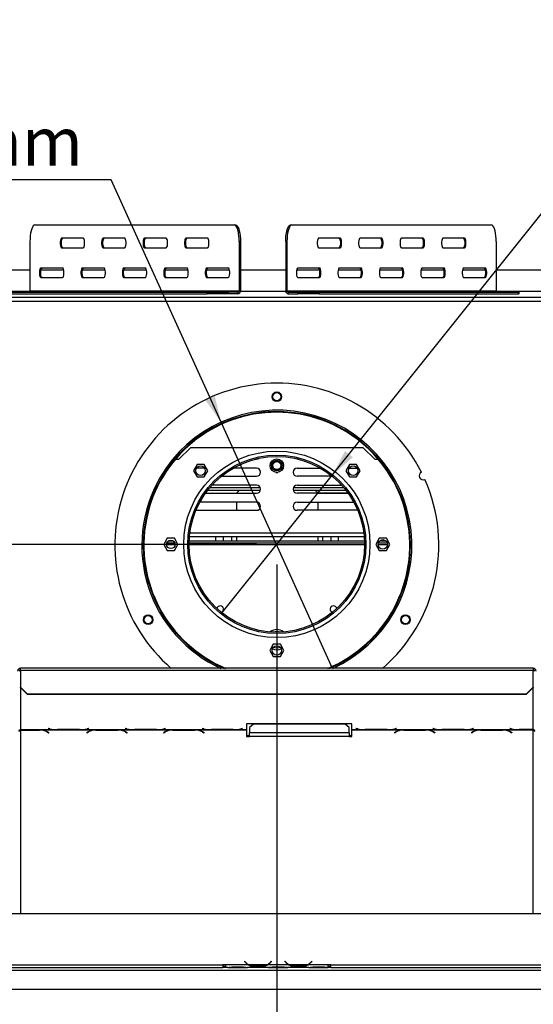
# Model space of a CAD drawing. Units: millimetres. Extents: x 236 to 3870, y 101 to 3052.
# Drawn here: x 907 to 1287, y 504 to 1233 of the extents above; entities that cross this region are included whole.
import ezdxf

# ---------------------------------------------------------------- set-up
doc = ezdxf.new("R2010")
doc.units = ezdxf.units.MM
doc.header["$LTSCALE"] = 15
doc.layers.add('FORMAT', color=7, linetype='Continuous')
doc.styles.add('SLDTEXTSTYLE1', font='TXT', dxfattribs={"width": 0.75})
doc.dimstyles.new('SLDDIMSTYLE0', dxfattribs={"dimtxt": 35.71875, "dimasz": 19.5, "dimexe": 0, "dimexo": 0.0625, "dimgap": 8.929687, "dimtad": 1, "dimdec": 0, "dimrnd": 1e-09, "dimzin": 12, "dimdsep": 46, "dimtxsty": 'SLDTEXTSTYLE1', "dimsah": 1, "dimcen": 0.09, "dimadec": 0, "dimazin": 3, "dimtfac": 1, "dimtdec": 0, "dimtofl": 0, "dimtmove": 0, "dimatfit": 3, "dimfxl": 0, "dimfrac": 2, "dimtolj": 1, "dimtzin": 12, "dimarcsym": 0})
doc.dimstyles.new('SLDDIMSTYLE2', dxfattribs={"dimtxt": 35.71875, "dimasz": 19.5, "dimexe": 0, "dimexo": 0.0625, "dimgap": 8.929687, "dimtad": 0, "dimtih": 1, "dimtoh": 1, "dimdec": 0, "dimrnd": 1e-09, "dimzin": 12, "dimdsep": 46, "dimtxsty": 'SLDTEXTSTYLE1', "dimblk1": 'NONE', "dimsah": 1, "dimcen": 0, "dimadec": 0, "dimazin": 3, "dimtfac": 1, "dimtdec": 0, "dimtmove": 0, "dimatfit": 3, "dimldrblk": 'NONE', "dimfxl": 0, "dimfrac": 2, "dimtolj": 1, "dimtzin": 12, "dimarcsym": 0})

# ---------------------------------------------------------------- blocks, each defined once
blk = doc.blocks.new('_D_7')
at = {"layer": 'FORMAT', "color": 7}
for p, q in [((1097.27, 829.44), (1097.27, 325.93)), ((1734.77, 500.48), (1734.77, 325.93)), ((1383.23, 459.3), (1372.36, 459.3)), ((1372.36, 459.3), (1372.36, 395.8)), ((1485.95, 459.3), (1496.82, 459.3)), ((1496.82, 459.3), (1496.82, 395.8)), ((1468.45, 452.29), (1438.76, 402.81)), ((1372.36, 395.8), (1383.23, 395.8)), ((1496.82, 395.8), (1485.95, 395.8)), ((1097.27, 340.93), (1734.77, 340.93))]:
    blk.add_line(p, q, dxfattribs=at)
for points in [[(1097.27, 340.93), (1116.77, 337.18), (1116.77, 344.68)], [(1734.77, 340.93), (1715.27, 344.68), (1715.27, 337.18)]]:
    blk.add_solid(points, dxfattribs=at)
at = {"layer": 'FORMAT', "color": 7, "attachment_point": 1, "style": 'SLDTEXTSTYLE1'}
for s, insert, char_height in [('1', (1436.01, 458.25), 23.81), ('25', (1383.23, 447.15), 35.719), ('"', (1471.2, 447.15), 35.72), ('8', (1453.61, 426.5), 23.81), ('638mm', (1350.35, 386.98), 35.719)]:
    blk.add_mtext(s, dxfattribs=dict(at, insert=insert, char_height=char_height))
blk = doc.blocks.new('_D_8')
at = {"layer": 'FORMAT', "color": 7}
for p, q in [((1401.5, 1232.67), (1390.63, 1232.67)), ((1390.63, 1232.67), (1390.63, 1169.17)), ((1495.42, 1232.67), (1506.29, 1232.67)), ((1506.29, 1232.67), (1506.29, 1169.17)), ((1460.33, 1225.66), (1430.64, 1176.18)), ((1390.63, 1169.17), (1401.5, 1169.17)), ((1506.29, 1169.17), (1495.42, 1169.17)), ((1138.53, 895.95), (1313.45, 1114.3)), ((1313.45, 1114.3), (1559.65, 1114.3)), ((1056.01, 792.93), (1138.53, 895.95))]:
    blk.add_line(p, q, dxfattribs=at)
blk.add_solid([(1138.53, 895.95), (1153.65, 908.83), (1147.8, 913.52)], dxfattribs=at)
at = {"layer": 'FORMAT', "color": 7, "attachment_point": 1, "style": 'SLDTEXTSTYLE1'}
for s, insert, char_height in [('3', (1427.89, 1231.62), 23.81), ('5', (1401.5, 1220.52), 35.72), ('"', (1480.67, 1220.52), 35.72), ('16', (1445.48, 1199.87), 23.812), ('%%c', (1337.26, 1160.35), 35.719), ('132mm', (1391.18, 1160.35), 35.719)]:
    blk.add_mtext(s, dxfattribs=dict(at, insert=insert, char_height=char_height))
blk = doc.blocks.new('_None')
blk = doc.blocks.new('_D_9')
at = {"layer": 'FORMAT'}
for p, q in [((801.32, 1232.67), (790.46, 1232.67)), ((790.46, 1232.67), (790.46, 1169.17)), ((877.66, 1232.67), (888.52, 1232.67)), ((888.52, 1232.67), (888.52, 1169.17)), ((860.15, 1225.66), (830.47, 1176.18)), ((790.46, 1169.17), (801.32, 1169.17)), ((888.52, 1169.17), (877.66, 1169.17)), ((974.5, 1114.3), (728.29, 1114.3)), ((1055.95, 934.8), (974.5, 1114.3)), ((1138.59, 752.67), (1055.95, 934.8))]:
    blk.add_line(p, q, dxfattribs=at)
blk.add_solid([(1055.95, 934.8), (1051.31, 954.1), (1044.48, 951.01)], dxfattribs=at)
at = {"layer": 'FORMAT', "attachment_point": 1, "style": 'SLDTEXTSTYLE1'}
for s, insert, char_height in [('7', (827.72, 1231.62), 23.81), ('7', (801.32, 1220.52), 35.72), ('"', (862.9, 1220.52), 35.72), ('8', (845.31, 1199.87), 23.81), ('%%c', (728.29, 1160.35), 35.719), ('200mm', (782.21, 1160.35), 35.719)]:
    blk.add_mtext(s, dxfattribs=dict(at, insert=insert, char_height=char_height))
blk = doc.blocks.new('_D_10')
at = {"layer": 'FORMAT'}
for p, q in [((1082.27, 844.44), (386.6, 844.44)), ((401.6, 515.44), (401.6, 844.44)), ((283.24, 763.68), (283.24, 774.55)), ((283.24, 774.55), (346.74, 774.55)), ((346.74, 774.55), (346.74, 763.68)), ((290.25, 728.58), (339.72, 698.9)), ((283.24, 625.77), (283.24, 614.9)), ((346.74, 614.9), (346.74, 625.77)), ((283.24, 614.9), (346.74, 614.9)), ((542.87, 515.44), (386.6, 515.44))]:
    blk.add_line(p, q, dxfattribs=at)
for points in [[(401.6, 844.44), (397.85, 824.94), (405.35, 824.94)], [(401.6, 515.44), (405.35, 534.94), (397.85, 534.94)]]:
    blk.add_solid(points, dxfattribs=at)
at = {"layer": 'FORMAT', "attachment_point": 1, "rotation": 90, "style": 'SLDTEXTSTYLE1'}
for s, insert, char_height in [('329mm', (355.56, 610.49), 35.719), ('"', (295.38, 748.93), 35.72), ('16', (316.04, 713.74), 23.812), ('15', (284.29, 678.55), 23.812), ('12', (295.38, 625.77), 35.719)]:
    blk.add_mtext(s, dxfattribs=dict(at, insert=insert, char_height=char_height))

msp = doc.modelspace()

# ---------------------------------------------------------------- linework, layer by layer
at = {"color": 7, "linetype": 'Continuous', "lineweight": 25}
for p, q in [((918.06, 1080.94), (1065.71, 1080.94)), ((1065.71, 1080.94), (1066.67, 1080.94)), ((1107.49, 1080.94), (1108.44, 1080.94)), ((1108.44, 1080.94), (1256.09, 1080.94)), ((914.41, 1068.44), (914.41, 1031.94)), ((953.88, 1070.94), (937.8, 1070.94)), ((937.8, 1063.94), (953.88, 1063.94)), ((984.58, 1070.94), (968.5, 1070.94)), ((968.5, 1063.94), (984.58, 1063.94)), ((1015.28, 1070.94), (999.2, 1070.94)), ((999.2, 1063.94), (1015.28, 1063.94)), ((1045.98, 1070.94), (1029.89, 1070.94)), ((1029.89, 1063.94), (1045.98, 1063.94)), ((1069.37, 1068.44), (1069.37, 1031.94)), ((1070.32, 1068.44), (1069.37, 1068.44)), ((1070.32, 1068.44), (1070.32, 1031.94)), ((1104.79, 1068.44), (1103.83, 1068.44)), ((1103.83, 1068.44), (1103.83, 1031.94)), ((1104.79, 1068.44), (1104.79, 1031.94)), ((1144.26, 1070.94), (1128.18, 1070.94)), ((1128.18, 1063.94), (1144.26, 1063.94)), ((1174.96, 1070.94), (1158.88, 1070.94)), ((1158.88, 1063.94), (1174.96, 1063.94)), ((1205.66, 1070.94), (1189.58, 1070.94)), ((1189.58, 1063.94), (1205.66, 1063.94)), ((1236.36, 1070.94), (1220.27, 1070.94)), ((1220.27, 1063.94), (1236.36, 1063.94)), ((1259.74, 1068.44), (1259.74, 1031.94)), ((914.41, 1047.44), (867.27, 1047.44)), ((938.53, 1048.94), (922.45, 1048.94)), ((922.45, 1041.94), (938.53, 1041.94)), ((939.37, 1047.44), (922.56, 1047.44)), ((969.23, 1048.94), (953.15, 1048.94)), ((953.15, 1041.94), (969.23, 1041.94)), ((970.07, 1047.44), (953.26, 1047.44)), ((999.93, 1048.94), (983.85, 1048.94)), ((983.85, 1041.94), (999.93, 1041.94)), ((1000.77, 1047.44), (983.96, 1047.44)), ((1030.63, 1048.94), (1014.55, 1048.94)), ((1014.55, 1041.94), (1030.63, 1041.94)), ((1031.47, 1047.44), (1014.66, 1047.44)), ((1061.32, 1048.94), (1045.24, 1048.94)), ((1045.24, 1041.94), (1061.32, 1041.94)), ((1062.16, 1047.44), (1045.36, 1047.44)), ((1103.83, 1047.44), (1070.32, 1047.44)), ((1128.79, 1047.44), (1111.99, 1047.44)), ((1128.91, 1048.94), (1112.83, 1048.94)), ((1112.83, 1041.94), (1128.91, 1041.94)), ((1159.49, 1047.44), (1142.69, 1047.44)), ((1159.61, 1048.94), (1143.53, 1048.94)), ((1143.53, 1041.94), (1159.61, 1041.94)), ((1190.19, 1047.44), (1173.39, 1047.44)), ((1190.31, 1048.94), (1174.23, 1048.94)), ((1174.23, 1041.94), (1190.31, 1041.94)), ((1220.89, 1047.44), (1204.09, 1047.44)), ((1221.01, 1048.94), (1204.93, 1048.94)), ((1204.93, 1041.94), (1221.01, 1041.94)), ((1251.59, 1047.44), (1234.78, 1047.44)), ((1251.7, 1048.94), (1235.62, 1048.94)), ((1235.62, 1041.94), (1251.7, 1041.94)), ((1327.27, 1047.44), (1259.74, 1047.44)), ((868.27, 1027.44), (1326.27, 1027.44)), ((897.98, 1030.94), (1045.63, 1030.94)), ((897.98, 1029.94), (1045.63, 1029.94)), ((914.41, 1031.94), (1069.37, 1031.94)), ((1045.63, 1029.94), (1045.63, 1030.94)), ((1045.63, 1030.94), (1061.24, 1030.94)), ((1061.24, 1029.94), (1045.63, 1029.94)), ((1061.24, 1030.94), (1061.24, 1029.94)), ((1068.41, 1030.94), (1061.24, 1030.94)), ((1068.41, 1029.94), (1061.24, 1029.94)), ((1068.41, 1029.94), (1068.41, 1030.94)), ((1069.37, 1031.94), (1070.32, 1031.94)), ((1103.83, 1031.94), (1104.79, 1031.94)), ((1104.79, 1031.94), (1259.74, 1031.94)), ((1105.74, 1030.94), (1105.74, 1029.94)), ((1105.74, 1030.94), (1112.92, 1030.94)), ((1105.74, 1029.94), (1112.92, 1029.94)), ((1112.92, 1029.94), (1112.92, 1030.94)), ((1112.92, 1030.94), (1128.53, 1030.94)), ((1128.53, 1029.94), (1112.92, 1029.94)), ((1128.53, 1030.94), (1128.53, 1029.94)), ((1128.53, 1030.94), (1276.17, 1030.94)), ((1128.53, 1029.94), (1276.17, 1029.94)), ((1276.17, 1029.94), (1276.17, 1030.94)), ((1276.17, 1030.94), (1276.72, 1030.94)), ((1276.72, 1029.94), (1276.17, 1029.94)), ((1276.72, 1029.94), (1276.72, 1030.94)), ((1024.77, 907.44), (1033.27, 915.94)), ((1161.27, 915.94), (1033.27, 915.94)), ((1161.27, 915.94), (1169.77, 907.44)), ((1022.15, 907.44), (1024.77, 907.44)), ((1038.17, 903.52), (1035.55, 898.97)), ((1043.43, 903.52), (1038.17, 903.52)), ((1046.05, 898.97), (1043.43, 903.52)), ((1081.27, 907.44), (1082.27, 907.44)), ((1113.27, 907.44), (1112.27, 907.44)), ((1151.11, 903.52), (1148.49, 898.97)), ((1156.37, 903.52), (1151.11, 903.52)), ((1158.99, 898.97), (1156.37, 903.52)), ((1169.77, 907.44), (1172.39, 907.44)), ((1035.55, 898.97), (1038.17, 894.42)), ((1038.27, 900.84), (1037.82, 900.81)), ((1043.76, 900.84), (1038.27, 900.84)), ((1043.43, 894.42), (1046.05, 898.97)), ((1082.27, 900.84), (1064.96, 900.84)), ((1092.71, 900.64), (1093.21, 899.77)), ((1096.57, 897.74), (1097.98, 897.74)), ((1101.33, 899.77), (1101.83, 900.64)), ((1112.27, 900.84), (1129.58, 900.84)), ((1148.49, 898.97), (1151.11, 894.42)), ((1150.78, 900.84), (1156.27, 900.84)), ((1156.27, 900.84), (1156.72, 900.81)), ((1156.37, 894.42), (1158.99, 898.97)), ((1038.17, 894.42), (1043.43, 894.42)), ((1056.22, 894.84), (1082.27, 894.84)), ((1138.32, 894.84), (1112.27, 894.84)), ((1151.11, 894.42), (1156.37, 894.42)), ((1044.39, 882.24), (1082.27, 882.24)), ((1044.54, 882.44), (1067.52, 882.44)), ((1046.04, 884.44), (1069.41, 884.44)), ((1047.66, 886.44), (1085.02, 886.44)), ((1082.27, 888.24), (1049.24, 888.24)), ((1069.52, 884.56), (1067.52, 882.56)), ((1067.52, 882.24), (1067.52, 882.56)), ((1069.52, 884.56), (1085.19, 884.56)), ((1109.35, 884.56), (1125.52, 884.56)), ((1109.52, 886.44), (1146.88, 886.44)), ((1112.27, 888.24), (1145.3, 888.24)), ((1150.15, 882.24), (1112.27, 882.24)), ((1127.52, 882.56), (1125.52, 884.56)), ((1125.63, 884.44), (1148.51, 884.44)), ((1127.52, 882.56), (1127.52, 882.24)), ((1127.52, 882.44), (1150.01, 882.44)), ((1082.27, 875.64), (1040.25, 875.64)), ((1067.52, 869.64), (1067.52, 875.64)), ((1112.27, 875.64), (1154.29, 875.64)), ((1127.52, 875.64), (1127.52, 869.64)), ((1037.41, 869.77), (1038.27, 869.64)), ((1038.27, 869.64), (1082.27, 869.64)), ((1156.27, 869.64), (1112.27, 869.64)), ((1157.13, 869.77), (1156.27, 869.64)), ((1016.14, 848.99), (1013.52, 844.44)), ((1021.76, 845.44), (1015.78, 845.44)), ((1021.4, 848.99), (1016.14, 848.99)), ((1020.69, 846.94), (1016.85, 846.94)), ((1024.02, 844.44), (1021.4, 848.99)), ((1162.26, 845.44), (1032.28, 845.44)), ((1162.22, 846.94), (1032.32, 846.94)), ((1032.52, 850.16), (1162.02, 850.16)), ((1052.02, 846.94), (1052.02, 850.16)), ((1057.77, 846.94), (1057.77, 850.16)), ((1063.77, 850.16), (1063.77, 846.94)), ((1067.52, 846.94), (1067.52, 850.16)), ((1127.52, 850.16), (1127.52, 846.94)), ((1131.27, 846.94), (1131.27, 850.16)), ((1137.27, 850.16), (1137.27, 846.94)), ((1143.02, 846.94), (1143.02, 850.16)), ((1173.14, 848.99), (1170.52, 844.44)), ((1179.12, 845.44), (1172.42, 845.44)), ((1178.4, 848.99), (1173.14, 848.99)), ((1178.22, 846.94), (1173.32, 846.94)), ((1181.02, 844.44), (1178.4, 848.99)), ((1013.52, 844.44), (1016.14, 839.89)), ((1016.14, 839.89), (1021.4, 839.89)), ((1021.4, 839.89), (1024.02, 844.44)), ((1170.52, 844.44), (1173.14, 839.89)), ((1173.14, 839.89), (1178.4, 839.89)), ((1178.4, 839.89), (1181.02, 844.44)), ((1094.64, 770.49), (1092.02, 765.94)), ((1092.02, 765.94), (1094.64, 761.39)), ((1099.9, 770.49), (1094.64, 770.49)), ((1102.52, 765.94), (1099.9, 770.49)), ((1099.9, 761.39), (1102.52, 765.94)), ((1094.64, 761.39), (1099.9, 761.39)), ((1287.27, 752.73), (907.27, 752.73)), ((907.27, 751.25), (907.27, 752.73)), ((907.27, 751.25), (907.27, 738.69)), ((907.27, 751.25), (1287.27, 751.25)), ((1287.27, 752.73), (1287.27, 751.25)), ((1287.27, 738.69), (1287.27, 751.25)), ((907.27, 738.69), (912.27, 733.86)), ((907.27, 738.43), (907.27, 738.69)), ((912.27, 733.6), (907.27, 738.43)), ((1282.27, 733.86), (1287.27, 738.69)), ((1287.27, 738.43), (1282.27, 733.6)), ((1287.27, 738.69), (1287.27, 738.43)), ((912.27, 733.86), (1282.27, 733.86)), ((912.27, 733.86), (912.27, 733.6)), ((912.27, 733.6), (1282.27, 733.6)), ((1282.27, 733.6), (1282.27, 733.86)), ((907.27, 707.35), (933.69, 707.35)), ((907.27, 707.2), (907.27, 707.35)), ((907.27, 707.2), (907.27, 707.09)), ((921.55, 707.2), (907.27, 707.2)), ((907.27, 707.09), (921.47, 707.09)), ((922.58, 707.17), (921.55, 707.2)), ((922.58, 707.17), (962.19, 707.17)), ((928.05, 708.28), (927.91, 708.24)), ((927.91, 708.24), (929.07, 707.94)), ((929.15, 707.99), (928.05, 708.28)), ((933.69, 707.35), (934.72, 707.34)), ((934.72, 707.34), (951.1, 707.34)), ((951.01, 707.39), (934.81, 707.39)), ((951.1, 707.34), (952.13, 707.35)), ((952.13, 707.35), (990.69, 707.35)), ((957.77, 708.28), (956.67, 707.99)), ((956.75, 707.94), (957.91, 708.24)), ((957.91, 708.24), (957.77, 708.28)), ((963.22, 707.2), (962.19, 707.17)), ((979.6, 707.2), (963.22, 707.2)), ((963.31, 707.09), (979.51, 707.09)), ((980.63, 707.17), (979.6, 707.2)), ((980.63, 707.17), (1019.19, 707.17)), ((985.05, 708.28), (984.91, 708.24)), ((984.91, 708.24), (986.07, 707.94)), ((986.15, 707.99), (985.05, 708.28)), ((990.69, 707.35), (991.72, 707.34)), ((991.72, 707.34), (1008.1, 707.34)), ((1008.01, 707.39), (991.81, 707.39)), ((1008.1, 707.34), (1009.13, 707.35)), ((1009.13, 707.35), (1047.69, 707.35)), ((1014.77, 708.28), (1013.67, 707.99)), ((1013.75, 707.94), (1014.91, 708.24)), ((1014.91, 708.24), (1014.77, 708.28)), ((1020.22, 707.2), (1019.19, 707.17)), ((1036.6, 707.2), (1020.22, 707.2)), ((1020.31, 707.09), (1036.51, 707.09)), ((1037.63, 707.17), (1036.6, 707.2)), ((1037.63, 707.17), (1074.91, 707.17)), ((1042.05, 708.28), (1041.91, 708.24)), ((1041.91, 708.24), (1043.07, 707.94)), ((1043.15, 707.99), (1042.05, 708.28)), ((1047.69, 707.35), (1048.72, 707.34)), ((1048.72, 707.34), (1065.1, 707.34)), ((1065.01, 707.39), (1048.81, 707.39)), ((1065.1, 707.34), (1066.13, 707.35)), ((1066.13, 707.35), (1074.91, 707.35)), ((1071.77, 708.28), (1070.67, 707.99)), ((1070.75, 707.94), (1071.91, 708.24)), ((1071.91, 708.24), (1071.77, 708.28)), ((1152.91, 711.61), (1074.91, 711.61)), ((1074.91, 711.61), (1074.91, 707.35)), ((1074.91, 707.35), (1074.91, 707.17)), ((1074.91, 707.17), (1074.91, 702.25)), ((1079.91, 711.36), (1076.91, 709)), ((1076.91, 709), (1076.91, 705.06)), ((1147.91, 711.36), (1079.91, 711.36)), ((1150.91, 709), (1147.91, 711.36)), ((1150.91, 705.06), (1150.91, 709)), ((1152.91, 707.35), (1152.91, 711.61)), ((1152.91, 707.35), (1161.69, 707.35)), ((1152.91, 707.17), (1152.91, 707.35)), ((1152.91, 707.17), (1190.19, 707.17)), ((1152.91, 702.25), (1152.91, 707.17)), ((1156.05, 708.28), (1155.91, 708.24)), ((1155.91, 708.24), (1157.07, 707.94)), ((1157.15, 707.99), (1156.05, 708.28)), ((1161.69, 707.35), (1162.72, 707.34)), ((1162.72, 707.34), (1179.1, 707.34)), ((1179.01, 707.39), (1162.81, 707.39)), ((1179.1, 707.34), (1180.13, 707.35)), ((1180.13, 707.35), (1218.69, 707.35)), ((1185.77, 708.28), (1184.67, 707.99)), ((1184.75, 707.94), (1185.91, 708.24)), ((1185.91, 708.24), (1185.77, 708.28)), ((1191.22, 707.2), (1190.19, 707.17)), ((1207.6, 707.2), (1191.22, 707.2)), ((1191.31, 707.09), (1207.51, 707.09)), ((1208.63, 707.17), (1207.6, 707.2)), ((1208.63, 707.17), (1247.19, 707.17)), ((1213.05, 708.28), (1212.91, 708.24)), ((1212.91, 708.24), (1214.07, 707.94)), ((1214.15, 707.99), (1213.05, 708.28)), ((1218.69, 707.35), (1219.72, 707.34)), ((1219.72, 707.34), (1236.1, 707.34)), ((1236.01, 707.39), (1219.81, 707.39)), ((1236.1, 707.34), (1237.13, 707.35)), ((1237.13, 707.35), (1275.69, 707.35)), ((1242.77, 708.28), (1241.67, 707.99)), ((1241.75, 707.94), (1242.91, 708.24)), ((1242.91, 708.24), (1242.77, 708.28)), ((1248.22, 707.2), (1247.19, 707.17)), ((1264.6, 707.2), (1248.22, 707.2)), ((1248.31, 707.09), (1264.51, 707.09)), ((1265.63, 707.17), (1264.6, 707.2)), ((1265.63, 707.17), (1287.27, 707.17)), ((1270.05, 708.28), (1269.91, 708.24)), ((1269.91, 708.24), (1271.07, 707.94)), ((1271.15, 707.99), (1270.05, 708.28)), ((1275.69, 707.35), (1276.72, 707.34)), ((1276.72, 707.34), (1287.27, 707.34)), ((1287.27, 707.39), (1276.81, 707.39)), ((1287.27, 707.34), (1287.27, 707.39)), ((1287.27, 707.34), (1287.27, 707.17)), ((927.12, 705.65), (928.22, 704.97)), ((928.36, 705.06), (927.21, 705.77)), ((928.22, 705.15), (928.22, 704.97)), ((928.22, 704.97), (928.36, 705.06)), ((957.57, 705.77), (956.41, 705.06)), ((956.41, 705.06), (956.55, 704.97)), ((956.55, 704.97), (957.65, 705.65)), ((956.55, 705.15), (956.55, 704.97)), ((985.17, 705.65), (986.27, 704.97)), ((986.41, 705.06), (985.25, 705.77)), ((986.27, 705.15), (986.27, 704.97)), ((986.27, 704.97), (986.41, 705.06)), ((1014.57, 705.77), (1013.41, 705.06)), ((1013.41, 705.06), (1013.55, 704.97)), ((1013.55, 704.97), (1014.65, 705.65)), ((1013.55, 705.15), (1013.55, 704.97)), ((1042.17, 705.65), (1043.27, 704.97)), ((1043.41, 705.06), (1042.25, 705.77)), ((1043.27, 705.15), (1043.27, 704.97)), ((1043.27, 704.97), (1043.41, 705.06)), ((1074.91, 703.04), (1076.91, 703.04)), ((1074.91, 702.25), (1076.91, 702.25)), ((1150.91, 705.06), (1076.91, 705.06)), ((1076.91, 702.25), (1076.91, 705.06)), ((1150.91, 702.25), (1076.91, 702.25)), ((1150.91, 705.06), (1150.91, 702.25)), ((1150.91, 703.04), (1152.91, 703.04)), ((1150.91, 702.25), (1152.91, 702.25)), ((1185.57, 705.77), (1184.41, 705.06)), ((1184.41, 705.06), (1184.55, 704.97)), ((1184.55, 704.97), (1185.65, 705.65)), ((1184.55, 705.15), (1184.55, 704.97)), ((1213.17, 705.65), (1214.27, 704.97)), ((1214.41, 705.06), (1213.25, 705.77)), ((1214.27, 705.15), (1214.27, 704.97)), ((1214.27, 704.97), (1214.41, 705.06)), ((1242.57, 705.77), (1241.41, 705.06)), ((1241.41, 705.06), (1241.55, 704.97)), ((1241.55, 704.97), (1242.65, 705.65)), ((1241.55, 705.15), (1241.55, 704.97)), ((1270.17, 705.65), (1271.27, 704.97)), ((1271.41, 705.06), (1270.25, 705.77)), ((1271.27, 705.15), (1271.27, 704.97)), ((1271.27, 704.97), (1271.41, 705.06)), ((480.77, 571.44), (1713.77, 571.44)), ((633.77, 533.44), (1057.27, 533.44)), ((1059.27, 533.44), (1057.27, 533.44)), ((1057.27, 533.44), (1057.27, 531.44)), ((1057.27, 532.44), (1059.27, 532.44)), ((1076.04, 533.44), (1059.27, 533.44)), ((1059.27, 533.44), (1059.27, 533.44)), ((1059.27, 533.44), (1059.27, 531.44)), ((1064.94, 531.93), (1071.6, 531.93)), ((1073.42, 536.05), (1073.27, 535.92)), ((1073.27, 535.92), (1073.81, 535.28)), ((1073.96, 535.41), (1073.42, 536.05)), ((1090.08, 533.44), (1076.46, 533.44)), ((1079.94, 532.78), (1079.94, 532.13)), ((1086.6, 532.62), (1079.94, 532.62)), ((1086.6, 532.13), (1079.94, 532.13)), ((1086.6, 532.78), (1086.6, 532.13)), ((1106.04, 533.44), (1090.51, 533.44)), ((1093.12, 536.05), (1092.58, 535.41)), ((1092.73, 535.28), (1093.27, 535.92)), ((1093.27, 535.92), (1093.12, 536.05)), ((1094.94, 531.93), (1101.6, 531.93)), ((1103.42, 536.05), (1103.27, 535.92)), ((1103.27, 535.92), (1103.81, 535.28)), ((1103.96, 535.41), (1103.42, 536.05)), ((1120.08, 533.44), (1106.46, 533.44)), ((1109.94, 532.78), (1109.94, 532.13)), ((1116.6, 532.62), (1109.94, 532.62)), ((1116.6, 532.13), (1109.94, 532.13)), ((1116.6, 532.78), (1116.6, 532.13)), ((1135.27, 533.44), (1120.51, 533.44)), ((1123.12, 536.05), (1122.58, 535.41)), ((1122.73, 535.28), (1123.27, 535.92)), ((1123.27, 535.92), (1123.12, 536.05)), ((1124.94, 531.93), (1131.6, 531.93)), ((1137.27, 533.44), (1135.27, 533.44)), ((1135.27, 533.44), (1135.27, 533.44)), ((1135.27, 531.45), (1135.27, 533.44)), ((1135.27, 532.44), (1137.27, 532.44)), ((1137.27, 533.44), (1560.77, 533.44)), ((1137.27, 531.44), (1137.27, 533.44)), ((557.87, 529.44), (1650.87, 529.44)), ((633.77, 531.44), (1057.27, 531.44)), ((1059.27, 531.44), (1057.27, 531.44)), ((1061.04, 531.44), (1059.27, 531.44)), ((1060.99, 531.44), (1061.46, 531.44)), ((1061.46, 531.44), (1064.94, 531.44)), ((1064.94, 531.44), (1071.6, 531.44)), ((1071.6, 531.44), (1075.08, 531.44)), ((1075.08, 531.44), (1075.51, 531.44)), ((1091.04, 531.44), (1075.51, 531.44)), ((1090.99, 531.44), (1091.46, 531.44)), ((1091.46, 531.44), (1094.94, 531.44)), ((1094.94, 531.44), (1101.6, 531.44)), ((1101.6, 531.44), (1105.08, 531.44)), ((1105.08, 531.44), (1105.51, 531.44)), ((1121.04, 531.44), (1105.51, 531.44)), ((1120.99, 531.44), (1121.46, 531.44)), ((1121.46, 531.44), (1124.94, 531.44)), ((1124.94, 531.44), (1131.6, 531.44)), ((1131.6, 531.44), (1135.08, 531.44)), ((1135.08, 531.44), (1135.27, 531.44)), ((1135.27, 531.45), (1135.27, 531.44)), ((1137.27, 531.44), (1135.27, 531.44)), ((1137.27, 531.44), (1560.77, 531.44)), ((557.87, 515.44), (1734.67, 515.44))]:
    msp.add_line(p, q, dxfattribs=at)
at = {"color": 8, "linetype": 'Continuous', "lineweight": 25}
for p, q in [((914.28, 1031.44), (872.27, 1031.44)), ((1103.89, 1031.44), (1070.26, 1031.44)), ((1322.27, 1031.44), (1259.87, 1031.44)), ((880.85, 1024.44), (1313.69, 1024.44)), ((1032.82, 852.91), (1161.72, 852.91)), ((1021.91, 844.19), (1015.63, 844.19)), ((1162.27, 844.19), (1032.27, 844.19)), ((1179.26, 844.19), (1172.28, 844.19)), ((907.27, 738.43), (907.27, 707.35)), ((1287.27, 707.39), (1287.27, 738.43)), ((907.27, 707.09), (907.27, 571.44)), ((921.47, 707.2), (921.47, 707.09)), ((929.07, 708.01), (929.07, 707.94)), ((956.75, 708.01), (956.75, 707.94)), ((963.31, 707.2), (963.31, 707.09)), ((979.51, 707.2), (979.51, 707.09)), ((986.07, 708.01), (986.07, 707.94)), ((1013.75, 708.01), (1013.75, 707.94)), ((1020.31, 707.2), (1020.31, 707.09)), ((1036.51, 707.2), (1036.51, 707.09)), ((1043.07, 708.01), (1043.07, 707.94)), ((1070.75, 708.01), (1070.75, 707.94)), ((1157.07, 708.01), (1157.07, 707.94)), ((1184.75, 708.01), (1184.75, 707.94)), ((1191.31, 707.2), (1191.31, 707.09)), ((1207.51, 707.2), (1207.51, 707.09)), ((1214.07, 708.01), (1214.07, 707.94)), ((1241.75, 708.01), (1241.75, 707.94)), ((1248.31, 707.2), (1248.31, 707.09)), ((1264.51, 707.2), (1264.51, 707.09)), ((1271.07, 708.01), (1271.07, 707.94)), ((1287.27, 571.44), (1287.27, 707.17)), ((927.12, 705.82), (927.12, 705.65)), ((957.65, 705.82), (957.65, 705.65)), ((985.17, 705.82), (985.17, 705.65)), ((1014.65, 705.82), (1014.65, 705.65)), ((1042.17, 705.82), (1042.17, 705.65)), ((1185.65, 705.82), (1185.65, 705.65)), ((1213.17, 705.82), (1213.17, 705.65)), ((1242.65, 705.82), (1242.65, 705.65)), ((1270.17, 705.82), (1270.17, 705.65)), ((1064.94, 531.93), (1064.94, 531.44)), ((1071.6, 531.93), (1071.6, 531.44)), ((1076.03, 533.44), (1076.46, 533.44)), ((1090.08, 533.44), (1090.51, 533.44)), ((1094.94, 531.93), (1094.94, 531.44)), ((1101.6, 531.93), (1101.6, 531.44)), ((1106.03, 533.44), (1106.46, 533.44)), ((1120.08, 533.44), (1120.51, 533.44)), ((1124.94, 531.93), (1124.94, 531.44)), ((1131.6, 531.93), (1131.6, 531.44))]:
    msp.add_line(p, q, dxfattribs=at)
at = {"color": 7, "linetype": 'Continuous', "lineweight": 25, "flags": 128}
for points in [[(918.06, 1080.94), (917.43, 1080.75), (916.81, 1080.19), (916.24, 1079.27), (915.71, 1078.02), (915.26, 1076.48), (914.9, 1074.69), (914.63, 1072.72), (914.46, 1070.62), (914.41, 1068.44)], [(1069.37, 1068.44), (1069.31, 1070.62), (1069.14, 1072.72), (1068.88, 1074.69), (1068.51, 1076.48), (1068.06, 1078.02), (1067.54, 1079.27), (1066.96, 1080.19), (1066.35, 1080.75), (1065.71, 1080.94)], [(1066.67, 1080.94), (1067.3, 1080.75), (1067.92, 1080.19), (1068.49, 1079.27), (1069.02, 1078.02), (1069.47, 1076.48), (1069.83, 1074.69), (1070.1, 1072.72), (1070.27, 1070.62), (1070.32, 1068.44)], [(1103.83, 1068.44), (1103.89, 1070.62), (1104.05, 1072.72), (1104.32, 1074.69), (1104.69, 1076.48), (1105.14, 1078.02), (1105.66, 1079.27), (1106.24, 1080.19), (1106.85, 1080.75), (1107.49, 1080.94)], [(1108.44, 1080.94), (1107.81, 1080.75), (1107.19, 1080.19), (1106.62, 1079.27), (1106.09, 1078.02), (1105.64, 1076.48), (1105.28, 1074.69), (1105.01, 1072.72), (1104.84, 1070.62), (1104.79, 1068.44)], [(1259.74, 1068.44), (1259.69, 1070.62), (1259.52, 1072.72), (1259.26, 1074.69), (1258.89, 1076.48), (1258.44, 1078.02), (1257.92, 1079.27), (1257.34, 1080.19), (1256.72, 1080.75), (1256.09, 1080.94)], [(937.8, 1070.94), (937.45, 1070.73), (937.14, 1070.13), (936.91, 1069.19), (936.79, 1068.05), (936.79, 1066.84), (936.91, 1065.69), (937.14, 1064.76), (937.45, 1064.16), (937.8, 1063.94)], [(938.75, 1063.94), (938.4, 1064.16), (938.1, 1064.76), (937.87, 1065.69), (937.75, 1066.84), (937.75, 1068.05), (937.87, 1069.19), (938.1, 1070.13), (938.4, 1070.73), (938.75, 1070.94)], [(953.88, 1063.94), (954.23, 1064.16), (954.54, 1064.76), (954.76, 1065.69), (954.89, 1066.84), (954.89, 1068.05), (954.76, 1069.19), (954.54, 1070.13), (954.23, 1070.73), (953.88, 1070.94)], [(968.5, 1070.94), (968.15, 1070.73), (967.84, 1070.13), (967.61, 1069.19), (967.49, 1068.05), (967.49, 1066.84), (967.61, 1065.69), (967.84, 1064.76), (968.15, 1064.16), (968.5, 1063.94)], [(969.45, 1063.94), (969.1, 1064.16), (968.8, 1064.76), (968.57, 1065.69), (968.45, 1066.84), (968.45, 1068.05), (968.57, 1069.19), (968.8, 1070.13), (969.1, 1070.73), (969.45, 1070.94)], [(984.58, 1063.94), (984.93, 1064.16), (985.24, 1064.76), (985.46, 1065.69), (985.59, 1066.84), (985.59, 1068.05), (985.46, 1069.19), (985.24, 1070.13), (984.93, 1070.73), (984.58, 1070.94)], [(999.2, 1070.94), (998.85, 1070.73), (998.54, 1070.13), (998.31, 1069.19), (998.19, 1068.05), (998.19, 1066.84), (998.31, 1065.69), (998.54, 1064.76), (998.85, 1064.16), (999.2, 1063.94)], [(1000.15, 1063.94), (999.8, 1064.16), (999.49, 1064.76), (999.27, 1065.69), (999.14, 1066.84), (999.14, 1068.05), (999.27, 1069.19), (999.49, 1070.13), (999.8, 1070.73), (1000.15, 1070.94)], [(1015.28, 1063.94), (1015.63, 1064.16), (1015.93, 1064.76), (1016.16, 1065.69), (1016.28, 1066.84), (1016.28, 1068.05), (1016.16, 1069.19), (1015.93, 1070.13), (1015.63, 1070.73), (1015.28, 1070.94)], [(1029.89, 1070.94), (1029.54, 1070.73), (1029.24, 1070.13), (1029.01, 1069.19), (1028.89, 1068.05), (1028.89, 1066.84), (1029.01, 1065.69), (1029.24, 1064.76), (1029.54, 1064.16), (1029.89, 1063.94)], [(1030.85, 1063.94), (1030.5, 1064.16), (1030.19, 1064.76), (1029.97, 1065.69), (1029.84, 1066.84), (1029.84, 1068.05), (1029.97, 1069.19), (1030.19, 1070.13), (1030.5, 1070.73), (1030.85, 1070.94)], [(1045.98, 1063.94), (1046.33, 1064.16), (1046.63, 1064.76), (1046.86, 1065.69), (1046.98, 1066.84), (1046.98, 1068.05), (1046.86, 1069.19), (1046.63, 1070.13), (1046.33, 1070.73), (1045.98, 1070.94)], [(1128.18, 1070.94), (1127.83, 1070.73), (1127.52, 1070.13), (1127.29, 1069.19), (1127.17, 1068.05), (1127.17, 1066.84), (1127.29, 1065.69), (1127.52, 1064.76), (1127.83, 1064.16), (1128.18, 1063.94)], [(1143.3, 1070.94), (1143.65, 1070.73), (1143.96, 1070.13), (1144.19, 1069.19), (1144.31, 1068.05), (1144.31, 1066.84), (1144.19, 1065.69), (1143.96, 1064.76), (1143.65, 1064.16), (1143.3, 1063.94)], [(1144.26, 1063.94), (1144.61, 1064.16), (1144.92, 1064.76), (1145.14, 1065.69), (1145.27, 1066.84), (1145.27, 1068.05), (1145.14, 1069.19), (1144.92, 1070.13), (1144.61, 1070.73), (1144.26, 1070.94)], [(1158.88, 1070.94), (1158.53, 1070.73), (1158.22, 1070.13), (1157.99, 1069.19), (1157.87, 1068.05), (1157.87, 1066.84), (1157.99, 1065.69), (1158.22, 1064.76), (1158.53, 1064.16), (1158.88, 1063.94)], [(1174, 1070.94), (1174.35, 1070.73), (1174.66, 1070.13), (1174.89, 1069.19), (1175.01, 1068.05), (1175.01, 1066.84), (1174.89, 1065.69), (1174.66, 1064.76), (1174.35, 1064.16), (1174, 1063.94)], [(1174.96, 1063.94), (1175.31, 1064.16), (1175.61, 1064.76), (1175.84, 1065.69), (1175.96, 1066.84), (1175.96, 1068.05), (1175.84, 1069.19), (1175.61, 1070.13), (1175.31, 1070.73), (1174.96, 1070.94)], [(1189.58, 1070.94), (1189.23, 1070.73), (1188.92, 1070.13), (1188.69, 1069.19), (1188.57, 1068.05), (1188.57, 1066.84), (1188.69, 1065.69), (1188.92, 1064.76), (1189.23, 1064.16), (1189.58, 1063.94)], [(1204.7, 1070.94), (1205.05, 1070.73), (1205.36, 1070.13), (1205.59, 1069.19), (1205.71, 1068.05), (1205.71, 1066.84), (1205.59, 1065.69), (1205.36, 1064.76), (1205.05, 1064.16), (1204.7, 1063.94)], [(1205.66, 1063.94), (1206.01, 1064.16), (1206.31, 1064.76), (1206.54, 1065.69), (1206.66, 1066.84), (1206.66, 1068.05), (1206.54, 1069.19), (1206.31, 1070.13), (1206.01, 1070.73), (1205.66, 1070.94)], [(1220.27, 1070.94), (1219.92, 1070.73), (1219.62, 1070.13), (1219.39, 1069.19), (1219.27, 1068.05), (1219.27, 1066.84), (1219.39, 1065.69), (1219.62, 1064.76), (1219.92, 1064.16), (1220.27, 1063.94)], [(1235.4, 1070.94), (1235.75, 1070.73), (1236.06, 1070.13), (1236.29, 1069.19), (1236.41, 1068.05), (1236.41, 1066.84), (1236.29, 1065.69), (1236.06, 1064.76), (1235.75, 1064.16), (1235.4, 1063.94)], [(1236.36, 1063.94), (1236.71, 1064.16), (1237.01, 1064.76), (1237.24, 1065.69), (1237.36, 1066.84), (1237.36, 1068.05), (1237.24, 1069.19), (1237.01, 1070.13), (1236.71, 1070.73), (1236.36, 1070.94)], [(922.45, 1048.94), (922.1, 1048.73), (921.79, 1048.13), (921.56, 1047.19), (921.44, 1046.05), (921.44, 1044.84), (921.56, 1043.69), (921.79, 1042.76), (922.1, 1042.16), (922.45, 1041.94)], [(923.4, 1041.94), (923.05, 1042.16), (922.75, 1042.76), (922.52, 1043.69), (922.4, 1044.84), (922.4, 1046.05), (922.52, 1047.19), (922.75, 1048.13), (923.05, 1048.73), (923.4, 1048.94)], [(938.53, 1041.94), (938.88, 1042.16), (939.19, 1042.76), (939.42, 1043.69), (939.54, 1044.84), (939.54, 1046.05), (939.42, 1047.19), (939.19, 1048.13), (938.88, 1048.73), (938.53, 1048.94)], [(953.15, 1048.94), (952.8, 1048.73), (952.49, 1048.13), (952.26, 1047.19), (952.14, 1046.05), (952.14, 1044.84), (952.26, 1043.69), (952.49, 1042.76), (952.8, 1042.16), (953.15, 1041.94)], [(954.1, 1041.94), (953.75, 1042.16), (953.45, 1042.76), (953.22, 1043.69), (953.1, 1044.84), (953.1, 1046.05), (953.22, 1047.19), (953.45, 1048.13), (953.75, 1048.73), (954.1, 1048.94)], [(969.23, 1041.94), (969.58, 1042.16), (969.89, 1042.76), (970.11, 1043.69), (970.24, 1044.84), (970.24, 1046.05), (970.11, 1047.19), (969.89, 1048.13), (969.58, 1048.73), (969.23, 1048.94)], [(983.85, 1048.94), (983.5, 1048.73), (983.19, 1048.13), (982.96, 1047.19), (982.84, 1046.05), (982.84, 1044.84), (982.96, 1043.69), (983.19, 1042.76), (983.5, 1042.16), (983.85, 1041.94)], [(984.8, 1041.94), (984.45, 1042.16), (984.14, 1042.76), (983.92, 1043.69), (983.79, 1044.84), (983.79, 1046.05), (983.92, 1047.19), (984.14, 1048.13), (984.45, 1048.73), (984.8, 1048.94)], [(999.93, 1041.94), (1000.28, 1042.16), (1000.58, 1042.76), (1000.81, 1043.69), (1000.93, 1044.84), (1000.93, 1046.05), (1000.81, 1047.19), (1000.58, 1048.13), (1000.28, 1048.73), (999.93, 1048.94)], [(1014.55, 1048.94), (1014.2, 1048.73), (1013.89, 1048.13), (1013.66, 1047.19), (1013.54, 1046.05), (1013.54, 1044.84), (1013.66, 1043.69), (1013.89, 1042.76), (1014.2, 1042.16), (1014.55, 1041.94)], [(1015.5, 1041.94), (1015.15, 1042.16), (1014.84, 1042.76), (1014.62, 1043.69), (1014.49, 1044.84), (1014.49, 1046.05), (1014.62, 1047.19), (1014.84, 1048.13), (1015.15, 1048.73), (1015.5, 1048.94)], [(1030.63, 1041.94), (1030.98, 1042.16), (1031.28, 1042.76), (1031.51, 1043.69), (1031.63, 1044.84), (1031.63, 1046.05), (1031.51, 1047.19), (1031.28, 1048.13), (1030.98, 1048.73), (1030.63, 1048.94)], [(1045.24, 1048.94), (1044.89, 1048.73), (1044.59, 1048.13), (1044.36, 1047.19), (1044.24, 1046.05), (1044.24, 1044.84), (1044.36, 1043.69), (1044.59, 1042.76), (1044.89, 1042.16), (1045.24, 1041.94)], [(1046.2, 1041.94), (1045.85, 1042.16), (1045.54, 1042.76), (1045.31, 1043.69), (1045.19, 1044.84), (1045.19, 1046.05), (1045.31, 1047.19), (1045.54, 1048.13), (1045.85, 1048.73), (1046.2, 1048.94)], [(1061.32, 1041.94), (1061.67, 1042.16), (1061.98, 1042.76), (1062.21, 1043.69), (1062.33, 1044.84), (1062.33, 1046.05), (1062.21, 1047.19), (1061.98, 1048.13), (1061.67, 1048.73), (1061.32, 1048.94)], [(1112.83, 1048.94), (1112.48, 1048.73), (1112.17, 1048.13), (1111.94, 1047.19), (1111.82, 1046.05), (1111.82, 1044.84), (1111.94, 1043.69), (1112.17, 1042.76), (1112.48, 1042.16), (1112.83, 1041.94)], [(1127.95, 1048.94), (1128.3, 1048.73), (1128.61, 1048.13), (1128.84, 1047.19), (1128.96, 1046.05), (1128.96, 1044.84), (1128.84, 1043.69), (1128.61, 1042.76), (1128.3, 1042.16), (1127.95, 1041.94)], [(1128.91, 1041.94), (1129.26, 1042.16), (1129.57, 1042.76), (1129.79, 1043.69), (1129.92, 1044.84), (1129.92, 1046.05), (1129.79, 1047.19), (1129.57, 1048.13), (1129.26, 1048.73), (1128.91, 1048.94)], [(1143.53, 1048.94), (1143.18, 1048.73), (1142.87, 1048.13), (1142.64, 1047.19), (1142.52, 1046.05), (1142.52, 1044.84), (1142.64, 1043.69), (1142.87, 1042.76), (1143.18, 1042.16), (1143.53, 1041.94)], [(1158.65, 1048.94), (1159, 1048.73), (1159.31, 1048.13), (1159.54, 1047.19), (1159.66, 1046.05), (1159.66, 1044.84), (1159.54, 1043.69), (1159.31, 1042.76), (1159, 1042.16), (1158.65, 1041.94)], [(1159.61, 1041.94), (1159.96, 1042.16), (1160.27, 1042.76), (1160.49, 1043.69), (1160.62, 1044.84), (1160.62, 1046.05), (1160.49, 1047.19), (1160.27, 1048.13), (1159.96, 1048.73), (1159.61, 1048.94)], [(1174.23, 1048.94), (1173.88, 1048.73), (1173.57, 1048.13), (1173.34, 1047.19), (1173.22, 1046.05), (1173.22, 1044.84), (1173.34, 1043.69), (1173.57, 1042.76), (1173.88, 1042.16), (1174.23, 1041.94)], [(1189.35, 1048.94), (1189.7, 1048.73), (1190.01, 1048.13), (1190.24, 1047.19), (1190.36, 1046.05), (1190.36, 1044.84), (1190.24, 1043.69), (1190.01, 1042.76), (1189.7, 1042.16), (1189.35, 1041.94)], [(1190.31, 1041.94), (1190.66, 1042.16), (1190.96, 1042.76), (1191.19, 1043.69), (1191.31, 1044.84), (1191.31, 1046.05), (1191.19, 1047.19), (1190.96, 1048.13), (1190.66, 1048.73), (1190.31, 1048.94)], [(1204.93, 1048.94), (1204.58, 1048.73), (1204.27, 1048.13), (1204.04, 1047.19), (1203.92, 1046.05), (1203.92, 1044.84), (1204.04, 1043.69), (1204.27, 1042.76), (1204.58, 1042.16), (1204.93, 1041.94)], [(1220.05, 1048.94), (1220.4, 1048.73), (1220.71, 1048.13), (1220.94, 1047.19), (1221.06, 1046.05), (1221.06, 1044.84), (1220.94, 1043.69), (1220.71, 1042.76), (1220.4, 1042.16), (1220.05, 1041.94)], [(1221.01, 1041.94), (1221.36, 1042.16), (1221.66, 1042.76), (1221.89, 1043.69), (1222.01, 1044.84), (1222.01, 1046.05), (1221.89, 1047.19), (1221.66, 1048.13), (1221.36, 1048.73), (1221.01, 1048.94)], [(1235.62, 1048.94), (1235.27, 1048.73), (1234.97, 1048.13), (1234.74, 1047.19), (1234.62, 1046.05), (1234.62, 1044.84), (1234.74, 1043.69), (1234.97, 1042.76), (1235.27, 1042.16), (1235.62, 1041.94)], [(1250.75, 1048.94), (1251.1, 1048.73), (1251.41, 1048.13), (1251.63, 1047.19), (1251.76, 1046.05), (1251.76, 1044.84), (1251.63, 1043.69), (1251.41, 1042.76), (1251.1, 1042.16), (1250.75, 1041.94)], [(1251.7, 1041.94), (1252.05, 1042.16), (1252.36, 1042.76), (1252.59, 1043.69), (1252.71, 1044.84), (1252.71, 1046.05), (1252.59, 1047.19), (1252.36, 1048.13), (1252.05, 1048.73), (1251.7, 1048.94)], [(1082.27, 907.44), (1083.3, 907.63), (1084.15, 908.11)], [(1112.27, 907.44), (1111.24, 907.63), (1110.39, 908.11)], [(1094.84, 768.46), (1095.78, 768.13), (1097.27, 767.94)], [(1097.27, 767.94), (1098.76, 768.13), (1099.7, 768.46)]]:
    msp.add_lwpolyline(points, dxfattribs=at)
at = {"color": 7, "linetype": 'Continuous', "lineweight": 25}
for centre, radius in [((1097.27, 953.73), 3.5), ((1097.27, 953.73), 3), ((1097.27, 844.44), 69), ((1097.27, 844.44), 66), ((1097.27, 844.44), 65), ((1097.27, 902.69), 5), ((1097.27, 902.74), 3.9), ((1097.27, 902.74), 3.71), ((1097.27, 902.74), 3), ((1040.8, 898.98), 3.5), ((1153.74, 898.98), 3.5), ((1018.77, 844.44), 3.15), ((1175.77, 844.44), 3.5), ((1002.01, 788.73), 3.5), ((1002.01, 788.73), 3), ((1192.53, 788.73), 3.5), ((1192.53, 788.73), 3), ((1097.27, 765.94), 3.5)]:
    msp.add_circle(centre, radius, dxfattribs=at)
for centre, radius, start, end in [((913.43, 1031.92), 0.979, 271.30811, 1.25094), ((1068.39, 1031.92), 0.979, 271.30811, 1.25094), ((1068.36, 1031.9), 1.96, 271.30811, 1.25094), ((1105.79, 1031.9), 1.96, 178.74906, 268.69189), ((1105.77, 1031.92), 0.979, 178.74906, 268.69189), ((1260.72, 1031.92), 0.979, 178.74906, 268.69189), ((1097.27, 843.73), 120, 26.83539, 229.32062), ((1097.27, 843.73), 98.5, 90, 247.50326), ((1097.27, 843.73), 100, 294.48874, 150), ((1097.27, 843.73), 99, 293.18548, 150), ((1097.27, 843.73), 98.5, 292.49674, 90), ((1082.27, 897.84), 3, 270, 90), ((1112.27, 897.84), 3, 90, 270), ((1205.67, 895.21), 3, 116.11917, 294.68674), ((1097.27, 843.73), 100, 150, 245.51126), ((1097.27, 843.73), 99, 150, 246.81452), ((1097.27, 843.73), 120, 310.67938, 23.97052), ((1082.27, 885.24), 3, 270, 90), ((1112.27, 885.24), 3, 90, 270), ((1082.27, 872.64), 3, 270, 90), ((1112.27, 872.64), 3, 90, 270), ((1055.27, 796.44), 2.5, 290.60358, 167.02457), ((1139.27, 796.44), 2.5, 12.97543, 249.39642), ((1097.27, 773.94), 7.5, 49.28114, 130.71886), ((1097.27, 773.94), 6, 67.43777, 112.56223), ((1097.27, 773.94), 7.5, 244.15805, 295.84195), ((907.24, 750.7), 1.97, 89.02424, 178.98981), ((907.25, 750.71), 0.983, 89.02424, 178.98981), ((1287.3, 750.7), 1.97, 1.01019, 90.97576), ((1287.29, 750.71), 0.983, 1.01019, 90.97576), ((921.68, 696.12), 10.97, 60.26632, 91.12093), ((921.93, 696.68), 10.52, 59.86285, 86.41716), ((934.16, 729.47), 22.13, 256.69259, 268.78619), ((934.48, 731.06), 23.68, 256.98138, 270.78041), ((951.34, 731.06), 23.68, 269.21959, 283.01862), ((951.66, 729.47), 22.13, 271.21381, 283.30741), ((962.85, 696.68), 10.52, 93.58284, 120.13715), ((963.09, 696.12), 10.97, 88.87907, 119.73368), ((979.73, 696.12), 10.97, 60.26632, 91.12093), ((979.97, 696.68), 10.52, 59.86285, 86.41716), ((991.16, 729.47), 22.13, 256.69259, 268.78619), ((991.48, 731.06), 23.68, 256.98138, 270.78041), ((1008.34, 731.06), 23.68, 269.21959, 283.01862), ((1008.66, 729.47), 22.13, 271.21381, 283.30741), ((1019.85, 696.68), 10.52, 93.58284, 120.13715), ((1020.09, 696.12), 10.97, 88.87907, 119.73368), ((1036.73, 696.12), 10.97, 60.26632, 91.12093), ((1036.97, 696.68), 10.52, 59.86285, 86.41716), ((1048.16, 729.47), 22.13, 256.69259, 268.78619), ((1048.48, 731.06), 23.68, 256.98138, 270.78041), ((1065.34, 731.06), 23.68, 269.21959, 283.01862), ((1065.66, 729.47), 22.13, 271.21381, 283.30741), ((1162.16, 729.47), 22.13, 256.69259, 268.78619), ((1162.48, 731.06), 23.68, 256.98138, 270.78041), ((1179.34, 731.06), 23.68, 269.21959, 283.01862), ((1179.66, 729.47), 22.13, 271.21381, 283.30741), ((1190.85, 696.68), 10.52, 93.58284, 120.13715), ((1191.09, 696.12), 10.97, 88.87907, 119.73368), ((1207.73, 696.12), 10.97, 60.26632, 91.12093), ((1207.97, 696.68), 10.52, 59.86285, 86.41716), ((1219.16, 729.47), 22.13, 256.69259, 268.78619), ((1219.48, 731.06), 23.68, 256.98138, 270.78041), ((1236.34, 731.06), 23.68, 269.21959, 283.01862), ((1236.66, 729.47), 22.13, 271.21381, 283.30741), ((1247.85, 696.68), 10.52, 93.58284, 120.13715), ((1248.09, 696.12), 10.97, 88.87907, 119.73368), ((1264.73, 696.12), 10.97, 60.26632, 91.12093), ((1264.97, 696.68), 10.52, 59.86285, 86.41716), ((1276.16, 729.47), 22.13, 256.69259, 268.78619), ((1276.48, 731.06), 23.68, 256.98138, 270.78041), ((1079.94, 540.42), 8, 220, 240.80841), ((1079.94, 540.42), 7.8, 220, 243.55704), ((1079.94, 540.42), 7.8, 243.55704, 270), ((1086.6, 540.42), 7.8, 270, 296.44296), ((1086.6, 540.42), 7.8, 296.44296, 320), ((1086.6, 540.42), 8, 299.19159, 320), ((1109.94, 540.42), 8, 220, 240.80841), ((1109.94, 540.42), 7.8, 220, 243.55704), ((1109.94, 540.42), 7.8, 243.55704, 270), ((1116.6, 540.42), 7.8, 270, 296.44296), ((1116.6, 540.42), 7.8, 296.44296, 320), ((1116.6, 540.42), 8, 299.19159, 320)]:
    msp.add_arc(centre, radius, start, end, dxfattribs=at)
for points in [[(906.27, 706.52), (906.29, 706.63), (906.32, 706.86), (906.55, 707.15), (906.88, 707.34), (907.14, 707.35), (907.27, 707.35)], [(907.27, 707.09), (907.14, 707.05), (906.88, 706.98), (906.55, 706.72), (906.32, 706.38), (906.29, 706.12), (906.27, 705.99)], [(1287.27, 707.39), (1287.4, 707.38), (1287.66, 707.37), (1287.99, 707.17), (1288.23, 706.87), (1288.26, 706.64), (1288.27, 706.52)], [(1288.27, 706.07), (1288.26, 706.2), (1288.23, 706.46), (1287.99, 706.8), (1287.66, 707.06), (1287.4, 707.14), (1287.27, 707.17)]]:
    msp.add_open_spline(points, degree=3, dxfattribs=at)
for points, knots in [([(1061.04, 531.44), (1061.63, 531.53), (1062.81, 531.72), (1064.23, 531.86), (1064.94, 531.93)], [0, 0, 0, 0, 0.499776, 1, 1, 1, 1]), ([(1071.6, 531.93), (1072.31, 531.86), (1073.73, 531.72), (1074.91, 531.53), (1075.51, 531.44)], [0, 0, 0, 0, 0.499956, 1, 1, 1, 1]), ([(1079.94, 532.13), (1079.23, 532.18), (1077.81, 532.27), (1076.63, 533.05), (1076.04, 533.44)], [0, 0, 0, 0, 0.499956, 1, 1, 1, 1]), ([(1090.51, 533.44), (1089.91, 533.05), (1088.73, 532.26), (1087.31, 532.17), (1086.6, 532.13)], [0, 0, 0, 0, 0.499776, 1, 1, 1, 1]), ([(1091.04, 531.44), (1091.63, 531.53), (1092.81, 531.72), (1094.23, 531.86), (1094.94, 531.93)], [0, 0, 0, 0, 0.499776, 1, 1, 1, 1]), ([(1101.6, 531.93), (1102.31, 531.86), (1103.73, 531.72), (1104.91, 531.53), (1105.51, 531.44)], [0, 0, 0, 0, 0.499956, 1, 1, 1, 1]), ([(1109.94, 532.13), (1109.23, 532.18), (1107.81, 532.27), (1106.63, 533.05), (1106.04, 533.44)], [0, 0, 0, 0, 0.499956, 1, 1, 1, 1]), ([(1108.69, 532.88), (1108.41, 532.89), (1107.5, 532.93), (1106.64, 533.23), (1106.04, 533.44)], [0, 0, 0, 0, 0.301254, 1, 1, 1, 1]), ([(1120.51, 533.44), (1119.91, 533.05), (1118.73, 532.26), (1117.31, 532.17), (1116.6, 532.13)], [0, 0, 0, 0, 0.499776, 1, 1, 1, 1]), ([(1121.04, 531.44), (1121.63, 531.53), (1122.81, 531.72), (1124.23, 531.86), (1124.94, 531.93)], [0, 0, 0, 0, 0.499776, 1, 1, 1, 1]), ([(1131.6, 531.93), (1132.26, 531.87), (1133.58, 531.76), (1134.71, 531.55), (1135.27, 531.45)], [0, 0, 0, 0, 0.499891, 1, 1, 1, 1])]:
    msp.add_open_spline(points, degree=3, knots=knots, dxfattribs=at)

# ---------------------------------------------------------------- dimensions: what is measured, and where the dimension line sits
at = {"layer": 'FORMAT'}
dim = msp.add_diameter_dim_2p(p1=(1138.59, 752.67), p2=(1055.95, 934.8), dimstyle='SLDDIMSTYLE2', dxfattribs=at)
dim.commit()
dim.dimension.update_dxf_attribs({"geometry": '_D_9', "text_midpoint": (839.49, 1177.11), "dimtype": 163})
at = {"layer": 'FORMAT', "color": 7}
dim = msp.add_diameter_dim_2p(p1=(1056.01, 792.93), p2=(1138.53, 895.95), dimstyle='SLDDIMSTYLE2', dxfattribs=at)
dim.commit()
dim.dimension.update_dxf_attribs({"geometry": '_D_8', "text_midpoint": (1448.46, 1177.11), "dimtype": 163})
at = {"layer": 'FORMAT'}
dim = msp.add_linear_dim(base=(401.6, 844.44), p1=(557.87, 515.44), p2=(1097.27, 844.44), angle=90, dimstyle='SLDDIMSTYLE0', dxfattribs=at)
dim.commit()
dim.dimension.update_dxf_attribs({"geometry": '_D_10', "text_midpoint": (401.6, 694.72), "dimtype": 160})
at = {"layer": 'FORMAT', "color": 7}
dim = msp.add_linear_dim(base=(1734.77054412, 340.93443944), p1=(1097.27054412, 844.44457345), p2=(1734.77054412, 515.47992879), angle=0, dimstyle='SLDDIMSTYLE0', dxfattribs=at)
dim.commit()
dim.dimension.update_dxf_attribs({"geometry": '_D_7', "text_midpoint": (1434.58833194, 340.93443944), "dimtype": 160})

doc.saveas('drawing.dxf')
